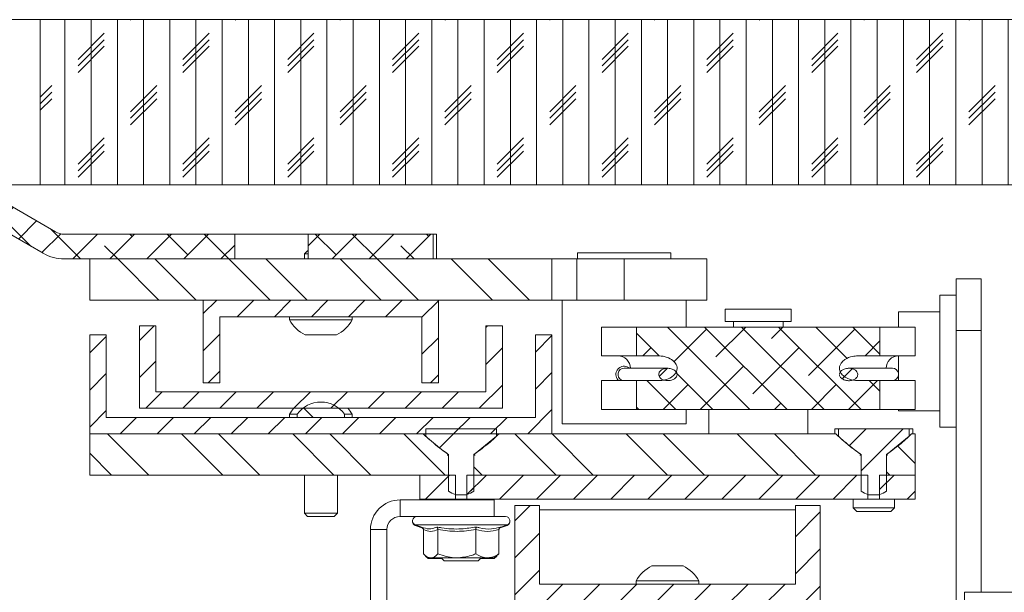
# Model space of a CAD drawing. Units: millimetres. Extents: x 89 to 4477, y 16 to 4925.
# Drawn here: x 3293 to 3413, y 507 to 576 of the extents above; entities that cross this region are included whole.
import ezdxf

# ---------------------------------------------------------------- set-up
doc = ezdxf.new("R2010")
doc.units = ezdxf.units.MM

msp = doc.modelspace()

# ---------------------------------------------------------------- hatches: boundary and pattern name
at = {"linetype": 'Continuous', "lineweight": 0}
h = msp.add_hatch(dxfattribs=at)
h.set_pattern_fill('CORK', angle=90, style=0)
h.set_pattern_definition([(90, (0, 0), (-3.175, -1e-14), []), (225, (1.5875, 1.5875), (6.350003, -6.350003), [4.49013, -4.49013]), (225, (1.5875, 2.381), (6.350003, -6.350003), [4.49013, -4.49013]), (225, (1.5875, 3.175), (6.350003, -6.350003), [4.49013, -4.49013])])
h.paths.add_polyline_path([(3475.05, 576.32), (3295.84, 576.32), (3295.84, 556.32), (3475.05, 556.32)], flags=0)
h = msp.add_hatch(dxfattribs=at)
h.set_pattern_fill('ANSI38', style=0)
edge = h.paths.add_edge_path(flags=0)
edge.add_line((3196.95, 556.32), (3196.95, 553.32))
edge.add_line((3196.95, 553.32), (3286.42, 553.32))
edge.add_arc((3286.42, 551.22), 2.1, 60, 90, ccw=False)
edge.add_line((3287.47, 553.03), (3296.19, 548))
edge.add_arc((3298.74, 552.42), 5.1, 240, 270)
edge.add_line((3298.74, 547.32), (3319.4, 547.32))
edge.add_line((3319.4, 547.32), (3319.4, 550.32))
edge.add_line((3319.4, 550.32), (3298.74, 550.32))
edge.add_arc((3298.74, 552.42), 2.1, 240, 270, ccw=False)
edge.add_line((3297.69, 550.6), (3288.97, 555.63))
edge.add_arc((3286.42, 551.22), 5.1, 60, 90)
edge.add_line((3286.42, 556.32), (3196.95, 556.32))
h = msp.add_hatch(dxfattribs=at)
h.set_pattern_fill('ANSI38', style=0)
h.paths.add_polyline_path([(3343.43, 550.32), (3328.29, 550.32), (3328.29, 547.32), (3343.43, 547.32)], flags=0)
h = msp.add_hatch(dxfattribs=at)
h.set_pattern_fill('ANSI32', angle=90, style=0)
h.paths.add_polyline_path([(3301.84, 547.32), (3301.84, 542.32), (3357.84, 542.32), (3357.84, 547.32)], flags=0)
h = msp.add_hatch(dxfattribs=at)
h.set_pattern_fill('ANSI31', style=0)
h.paths.add_polyline_path([(3344.09, 542.32), (3315.59, 542.32), (3315.59, 532.32), (3317.59, 532.32), (3317.59, 540.32), (3342.09, 540.32), (3342.09, 532.32), (3344.09, 532.32)], flags=0)
h = msp.add_hatch(dxfattribs=at)
h.set_pattern_fill('ANSI31', style=0)
h.paths.add_polyline_path([(3349.84, 539.22), (3349.84, 531.22), (3309.84, 531.22), (3309.84, 539.22), (3307.84, 539.22), (3307.84, 529.22), (3351.84, 529.22), (3351.84, 539.22)], flags=0)
h = msp.add_hatch(dxfattribs=at)
h.set_pattern_fill('ANSI38', angle=90, style=0)
edge = h.paths.add_edge_path(flags=0)
edge.add_spline(control_points=[(3394.9, 532.57), (3394.89, 532.57), (3394.88, 532.57), (3394.87, 532.57), (3394.54, 532.57), (3394.2, 532.63), (3393.89, 532.74), (3393.65, 532.83), (3393.41, 532.95), (3393.21, 533.11), (3393.08, 533.21), (3392.96, 533.34), (3392.86, 533.48), (3392.8, 533.57), (3392.75, 533.67), (3392.72, 533.78), (3392.69, 533.88), (3392.67, 534), (3392.68, 534.11), (3392.68, 534.22), (3392.71, 534.33), (3392.75, 534.43), (3392.8, 534.56), (3392.87, 534.68), (3392.96, 534.78), (3393.07, 534.92), (3393.21, 535.03), (3393.35, 535.12), (3393.63, 535.31), (3393.95, 535.43), (3394.28, 535.5), (3394.48, 535.54), (3394.69, 535.57), (3394.9, 535.57)], knot_values=[0.00037, 0.00037, 0.00037, 0.00037, 0.000398, 0.000398, 0.000398, 0.001412, 0.001412, 0.001412, 0.002186, 0.002186, 0.002186, 0.002703, 0.002703, 0.002703, 0.00303, 0.00303, 0.00303, 0.003365, 0.003365, 0.003365, 0.0037, 0.0037, 0.0037, 0.004111, 0.004111, 0.004111, 0.004629, 0.004629, 0.004629, 0.005646, 0.005646, 0.005646, 0.006279, 0.006279, 0.006279, 0.006279], weights=[1, 1, 1, 1, 1, 1, 1, 1, 1, 1, 1, 1, 1, 1, 1, 1, 1, 1, 1, 1, 1, 1, 1, 1, 1, 1, 1, 1, 1, 1, 1, 1, 1, 1], degree=3, periodic=0)
edge.add_line((3394.9, 535.57), (3397.59, 535.57))
edge.add_line((3397.59, 535.57), (3397.59, 539.07))
edge.add_line((3397.59, 539.07), (3368.09, 539.07))
edge.add_line((3368.09, 539.07), (3368.09, 535.57))
edge.add_line((3368.09, 535.57), (3370.78, 535.57))
edge.add_spline(control_points=[(3370.78, 535.57), (3370.79, 535.57), (3370.8, 535.57), (3370.81, 535.57), (3371.15, 535.56), (3371.49, 535.5), (3371.8, 535.39), (3372.04, 535.3), (3372.27, 535.18), (3372.47, 535.02), (3372.61, 534.92), (3372.73, 534.79), (3372.82, 534.65), (3372.88, 534.56), (3372.93, 534.46), (3372.96, 534.35), (3373, 534.25), (3373.01, 534.13), (3373.01, 534.02), (3373, 533.91), (3372.97, 533.8), (3372.93, 533.69), (3372.88, 533.57), (3372.81, 533.45), (3372.72, 533.35), (3372.61, 533.21), (3372.47, 533.09), (3372.32, 533), (3372.08, 532.84), (3371.81, 532.73), (3371.54, 532.66), (3371.29, 532.6), (3371.03, 532.57), (3370.78, 532.57)], knot_values=[0.000247, 0.000247, 0.000247, 0.000247, 0.00028, 0.00028, 0.00028, 0.001295, 0.001295, 0.001295, 0.002068, 0.002068, 0.002068, 0.002585, 0.002585, 0.002585, 0.002912, 0.002912, 0.002912, 0.003248, 0.003248, 0.003248, 0.003583, 0.003583, 0.003583, 0.003991, 0.003991, 0.003991, 0.00453, 0.00453, 0.00453, 0.005388, 0.005388, 0.005388, 0.006159, 0.006159, 0.006159, 0.006159], weights=[1, 1, 1, 1, 1, 1, 1, 1, 1, 1, 1, 1, 1, 1, 1, 1, 1, 1, 1, 1, 1, 1, 1, 1, 1, 1, 1, 1, 1, 1, 1, 1, 1, 1], degree=3, periodic=0)
edge.add_line((3370.78, 532.57), (3368.09, 532.57))
edge.add_line((3368.09, 532.57), (3368.09, 529.07))
edge.add_line((3368.09, 529.07), (3397.59, 529.07))
edge.add_line((3397.59, 529.07), (3397.59, 532.57))
edge.add_line((3397.59, 532.57), (3394.9, 532.57))
h = msp.add_hatch(dxfattribs=at)
h.set_pattern_fill('ANSI31', style=0)
h.paths.add_polyline_path([(3301.84, 526.12), (3357.84, 526.12), (3357.84, 538.12), (3355.84, 538.12), (3355.84, 528.12), (3303.84, 528.12), (3303.84, 538.12), (3301.84, 538.12)], flags=0)
h = msp.add_hatch(dxfattribs=at)
h.set_pattern_fill('ANSI31', style=0)
edge = h.paths.add_edge_path(flags=0)
edge.add_line((3372.73, 533.32), (3372.73, 533.39))
edge.add_line((3372.73, 533.39), (3373, 533.39))
edge.add_spline(control_points=[(3373, 533.39), (3372.99, 533.44), (3372.98, 533.49), (3372.95, 533.54), (3372.92, 533.6), (3372.88, 533.66), (3372.83, 533.71), (3372.76, 533.78), (3372.69, 533.84), (3372.6, 533.88), (3372.47, 533.96), (3372.32, 534.01), (3372.18, 534.04), (3372.02, 534.07), (3371.86, 534.07), (3371.71, 534.06), (3371.56, 534.04), (3371.41, 534.01), (3371.27, 533.95), (3371.17, 533.9), (3371.08, 533.84), (3371, 533.77), (3370.94, 533.72), (3370.89, 533.65), (3370.85, 533.58), (3370.82, 533.53), (3370.8, 533.47), (3370.79, 533.42), (3370.78, 533.35), (3370.78, 533.29), (3370.79, 533.22), (3370.8, 533.16), (3370.82, 533.1), (3370.85, 533.04), (3370.89, 532.97), (3370.94, 532.91), (3371, 532.86), (3371.07, 532.79), (3371.16, 532.74), (3371.25, 532.69), (3371.41, 532.62), (3371.6, 532.58), (3371.78, 532.57), (3371.96, 532.56), (3372.15, 532.58), (3372.32, 532.63), (3372.45, 532.67), (3372.58, 532.73), (3372.69, 532.81), (3372.77, 532.86), (3372.85, 532.93), (3372.91, 533.01), (3372.91, 533.03), (3372.92, 533.04), (3372.93, 533.05), (3372.96, 533.1), (3372.98, 533.15), (3372.99, 533.2), (3373, 533.24), (3373.01, 533.28), (3373.01, 533.32)], knot_values=[0.000405, 0.000405, 0.000405, 0.000405, 0.000556, 0.000556, 0.000556, 0.000772, 0.000772, 0.000772, 0.001061, 0.001061, 0.001061, 0.001525, 0.001525, 0.001525, 0.002001, 0.002001, 0.002001, 0.002463, 0.002463, 0.002463, 0.002792, 0.002792, 0.002792, 0.003032, 0.003032, 0.003032, 0.003214, 0.003214, 0.003214, 0.00341, 0.00341, 0.00341, 0.003605, 0.003605, 0.003605, 0.003843, 0.003843, 0.003843, 0.004145, 0.004145, 0.004145, 0.004705, 0.004705, 0.004705, 0.005261, 0.005261, 0.005261, 0.00568, 0.00568, 0.00568, 0.005983, 0.005983, 0.005983, 0.006029, 0.006029, 0.006029, 0.006192, 0.006192, 0.006192, 0.006309, 0.006309, 0.006309, 0.006309], weights=[1, 1, 1, 1, 1, 1, 1, 1, 1, 1, 1, 1, 1, 1, 1, 1, 1, 1, 1, 1, 1, 1, 1, 1, 1, 1, 1, 1, 1, 1, 1, 1, 1, 1, 1, 1, 1, 1, 1, 1, 1, 1, 1, 1, 1, 1, 1, 1, 1, 1, 1, 1, 1, 1, 1, 1, 1, 1, 1, 1, 1], degree=3, periodic=0)
edge.add_line((3373.01, 533.32), (3372.73, 533.32))
h = msp.add_hatch(dxfattribs=at)
h.set_pattern_fill('ANSI31', style=0)
edge = h.paths.add_edge_path(flags=0)
edge.add_spline(control_points=[(3392.68, 533.32), (3392.68, 533.31), (3392.68, 533.3), (3392.68, 533.29), (3392.68, 533.23), (3392.69, 533.18), (3392.71, 533.12), (3392.74, 533.06), (3392.78, 533), (3392.82, 532.95), (3392.88, 532.88), (3392.95, 532.83), (3393.03, 532.78), (3393.15, 532.7), (3393.28, 532.65), (3393.42, 532.62), (3393.57, 532.58), (3393.74, 532.56), (3393.9, 532.57), (3394.06, 532.58), (3394.21, 532.61), (3394.36, 532.66), (3394.48, 532.71), (3394.59, 532.78), (3394.69, 532.86), (3394.71, 532.89), (3394.73, 532.91), (3394.75, 532.93), (3394.79, 532.98), (3394.83, 533.03), (3394.85, 533.09), (3394.88, 533.15), (3394.89, 533.21), (3394.9, 533.27), (3394.91, 533.34), (3394.9, 533.41), (3394.88, 533.47), (3394.86, 533.53), (3394.83, 533.6), (3394.79, 533.65), (3394.74, 533.72), (3394.68, 533.78), (3394.61, 533.83), (3394.52, 533.9), (3394.41, 533.95), (3394.31, 533.99), (3394.14, 534.05), (3393.96, 534.07), (3393.78, 534.07), (3393.61, 534.06), (3393.43, 534.03), (3393.26, 533.97), (3393.15, 533.92), (3393.03, 533.86), (3392.93, 533.79), (3392.87, 533.73), (3392.81, 533.67), (3392.76, 533.6), (3392.73, 533.56), (3392.71, 533.51), (3392.7, 533.45), (3392.69, 533.43), (3392.69, 533.41), (3392.68, 533.39)], knot_values=[0.003503, 0.003503, 0.003503, 0.003503, 0.003531, 0.003531, 0.003531, 0.0037, 0.0037, 0.0037, 0.003906, 0.003906, 0.003906, 0.004179, 0.004179, 0.004179, 0.004605, 0.004605, 0.004605, 0.005098, 0.005098, 0.005098, 0.005579, 0.005579, 0.005579, 0.005968, 0.005968, 0.005968, 0.006065, 0.006065, 0.006065, 0.006253, 0.006253, 0.006253, 0.006437, 0.006437, 0.006437, 0.006643, 0.006643, 0.006643, 0.006848, 0.006848, 0.006848, 0.007107, 0.007107, 0.007107, 0.00745, 0.00745, 0.00745, 0.007994, 0.007994, 0.007994, 0.00853, 0.00853, 0.00853, 0.008912, 0.008912, 0.008912, 0.009166, 0.009166, 0.009166, 0.00933, 0.00933, 0.00933, 0.009392, 0.009392, 0.009392, 0.009392], weights=[1, 1, 1, 1, 1, 1, 1, 1, 1, 1, 1, 1, 1, 1, 1, 1, 1, 1, 1, 1, 1, 1, 1, 1, 1, 1, 1, 1, 1, 1, 1, 1, 1, 1, 1, 1, 1, 1, 1, 1, 1, 1, 1, 1, 1, 1, 1, 1, 1, 1, 1, 1, 1, 1, 1, 1, 1, 1, 1, 1, 1, 1, 1, 1], degree=3, periodic=0)
edge.add_line((3392.68, 533.39), (3392.95, 533.39))
edge.add_line((3392.95, 533.39), (3392.95, 533.32))
edge.add_line((3392.95, 533.32), (3392.68, 533.32))
h = msp.add_hatch(dxfattribs=at)
h.set_pattern_fill('ANSI32', angle=90, style=0)
edge = h.paths.add_edge_path(flags=0)
edge.add_arc((3329.84, 526.43), 3.54, 35.6561, 144.3439)
edge.add_line((3326.96, 528.5), (3326.96, 528.12))
edge.add_line((3326.96, 528.12), (3332.72, 528.12))
edge.add_line((3332.72, 528.12), (3332.72, 528.5))
h = msp.add_hatch(dxfattribs=at)
h.set_pattern_fill('ANSI32', style=0)
edge = h.paths.add_edge_path(flags=0)
edge.add_line((3348.37, 519.16), (3348.37, 523.53))
edge.add_spline(control_points=[(3348.37, 523.53), (3348.37, 523.54), (3348.37, 523.55), (3348.37, 523.55), (3348.37, 523.57), (3348.38, 523.58), (3348.38, 523.59), (3348.39, 523.61), (3348.4, 523.63), (3348.42, 523.64), (3348.43, 523.65), (3348.45, 523.66), (3348.46, 523.67)], knot_values=[0.000826, 0.000826, 0.000826, 0.000826, 0.000847, 0.000847, 0.000847, 0.000888, 0.000888, 0.000888, 0.000947, 0.000947, 0.000947, 0.001003, 0.001003, 0.001003, 0.001003], weights=[1, 1, 1, 1, 1, 1, 1, 1, 1, 1, 1, 1, 1], degree=3, periodic=0)
edge.add_spline(control_points=[(3348.46, 523.67), (3349.43, 524.28), (3350.27, 525.06), (3351.12, 525.83)], knot_values=[0.01528, 0.01528, 0.01528, 0.01528, 0.018778, 0.018778, 0.018778, 0.018778], weights=[1, 1, 1, 1], degree=3, periodic=0)
edge.add_line((3351.12, 525.83), (3351.12, 526.72))
edge.add_line((3351.12, 526.72), (3342.56, 526.72))
edge.add_line((3342.56, 526.72), (3342.56, 525.83))
edge.add_spline(control_points=[(3342.56, 525.83), (3342.78, 525.63), (3343.01, 525.43), (3343.23, 525.23), (3343.86, 524.68), (3344.51, 524.13), (3345.22, 523.67)], knot_values=[0.008386, 0.008386, 0.008386, 0.008386, 0.00928, 0.00928, 0.00928, 0.011815, 0.011815, 0.011815, 0.011815], weights=[1, 1, 1, 1, 1, 1, 1], degree=3, periodic=0)
edge.add_spline(control_points=[(3345.22, 523.67), (3345.24, 523.67), (3345.25, 523.66), (3345.26, 523.64), (3345.28, 523.63), (3345.29, 523.61), (3345.3, 523.6), (3345.3, 523.59), (3345.3, 523.59), (3345.31, 523.58), (3345.31, 523.57), (3345.31, 523.55), (3345.32, 523.54), (3345.32, 523.54), (3345.32, 523.54), (3345.32, 523.53)], knot_values=[0.001447, 0.001447, 0.001447, 0.001447, 0.001497, 0.001497, 0.001497, 0.001557, 0.001557, 0.001557, 0.001573, 0.001573, 0.001573, 0.001617, 0.001617, 0.001617, 0.001623, 0.001623, 0.001623, 0.001623], weights=[1, 1, 1, 1, 1, 1, 1, 1, 1, 1, 1, 1, 1, 1, 1, 1], degree=3, periodic=0)
edge.add_line((3345.32, 523.53), (3345.32, 519.16))
edge.add_spline(control_points=[(3345.32, 519.16), (3345.57, 519), (3345.85, 518.86), (3346.13, 518.76), (3346.19, 518.75), (3346.24, 518.73), (3346.29, 518.72)], knot_values=[0.004715, 0.004715, 0.004715, 0.004715, 0.005626, 0.005626, 0.005626, 0.005791, 0.005791, 0.005791, 0.005791], weights=[1, 1, 1, 1, 1, 1, 1], degree=3, periodic=0)
edge.add_line((3346.29, 518.72), (3347.39, 518.72))
edge.add_spline(control_points=[(3347.39, 518.72), (3347.45, 518.73), (3347.51, 518.75), (3347.57, 518.77), (3347.85, 518.87), (3348.11, 519.01), (3348.37, 519.16)], knot_values=[0.006903, 0.006903, 0.006903, 0.006903, 0.007091, 0.007091, 0.007091, 0.007986, 0.007986, 0.007986, 0.007986], weights=[1, 1, 1, 1, 1, 1, 1], degree=3, periodic=0)
h = msp.add_hatch(dxfattribs=at)
h.set_pattern_fill('ANSI32', style=0)
edge = h.paths.add_edge_path(flags=0)
edge.add_line((3398.37, 519.16), (3398.37, 523.53))
edge.add_spline(control_points=[(3398.37, 523.53), (3398.37, 523.54), (3398.37, 523.55), (3398.37, 523.55), (3398.37, 523.57), (3398.38, 523.58), (3398.38, 523.59), (3398.39, 523.61), (3398.4, 523.63), (3398.42, 523.64), (3398.43, 523.65), (3398.45, 523.66), (3398.46, 523.67)], knot_values=[0.000826, 0.000826, 0.000826, 0.000826, 0.000847, 0.000847, 0.000847, 0.000888, 0.000888, 0.000888, 0.000947, 0.000947, 0.000947, 0.001003, 0.001003, 0.001003, 0.001003], weights=[1, 1, 1, 1, 1, 1, 1, 1, 1, 1, 1, 1, 1], degree=3, periodic=0)
edge.add_spline(control_points=[(3398.46, 523.67), (3399.43, 524.28), (3400.27, 525.06), (3401.12, 525.83)], knot_values=[0.01528, 0.01528, 0.01528, 0.01528, 0.018778, 0.018778, 0.018778, 0.018778], weights=[1, 1, 1, 1], degree=3, periodic=0)
edge.add_line((3401.12, 525.83), (3401.12, 526.72))
edge.add_line((3401.12, 526.72), (3392.56, 526.72))
edge.add_line((3392.56, 526.72), (3392.56, 525.83))
edge.add_spline(control_points=[(3392.56, 525.83), (3392.78, 525.63), (3393.01, 525.43), (3393.23, 525.23), (3393.86, 524.68), (3394.51, 524.13), (3395.22, 523.67)], knot_values=[0.008386, 0.008386, 0.008386, 0.008386, 0.00928, 0.00928, 0.00928, 0.011815, 0.011815, 0.011815, 0.011815], weights=[1, 1, 1, 1, 1, 1, 1], degree=3, periodic=0)
edge.add_spline(control_points=[(3395.22, 523.67), (3395.24, 523.67), (3395.25, 523.66), (3395.26, 523.64), (3395.28, 523.63), (3395.29, 523.61), (3395.3, 523.6), (3395.3, 523.59), (3395.3, 523.59), (3395.31, 523.58), (3395.31, 523.57), (3395.31, 523.55), (3395.32, 523.54), (3395.32, 523.54), (3395.32, 523.54), (3395.32, 523.53)], knot_values=[0.001447, 0.001447, 0.001447, 0.001447, 0.001497, 0.001497, 0.001497, 0.001557, 0.001557, 0.001557, 0.001573, 0.001573, 0.001573, 0.001617, 0.001617, 0.001617, 0.001623, 0.001623, 0.001623, 0.001623], weights=[1, 1, 1, 1, 1, 1, 1, 1, 1, 1, 1, 1, 1, 1, 1, 1], degree=3, periodic=0)
edge.add_line((3395.32, 523.53), (3395.32, 519.16))
edge.add_spline(control_points=[(3395.32, 519.16), (3395.57, 519), (3395.85, 518.86), (3396.13, 518.76), (3396.19, 518.75), (3396.24, 518.73), (3396.29, 518.72)], knot_values=[0.004715, 0.004715, 0.004715, 0.004715, 0.005626, 0.005626, 0.005626, 0.005791, 0.005791, 0.005791, 0.005791], weights=[1, 1, 1, 1, 1, 1, 1], degree=3, periodic=0)
edge.add_line((3396.29, 518.72), (3397.39, 518.72))
edge.add_spline(control_points=[(3397.39, 518.72), (3397.45, 518.73), (3397.51, 518.75), (3397.57, 518.77), (3397.85, 518.87), (3398.11, 519.01), (3398.37, 519.16)], knot_values=[0.006903, 0.006903, 0.006903, 0.006903, 0.007091, 0.007091, 0.007091, 0.007986, 0.007986, 0.007986, 0.007986], weights=[1, 1, 1, 1, 1, 1, 1], degree=3, periodic=0)
h = msp.add_hatch(dxfattribs=at)
h.set_pattern_fill('ANSI32', angle=90, style=0)
edge = h.paths.add_edge_path(flags=0)
edge.add_line((3301.84, 526.12), (3301.84, 521.12))
edge.add_line((3301.84, 521.12), (3345.32, 521.12))
edge.add_line((3345.32, 521.12), (3345.32, 523.62))
edge.add_spline(control_points=[(3345.32, 523.62), (3344.94, 523.85), (3344.58, 524.11), (3344.24, 524.39), (3343.55, 524.93), (3342.9, 525.52), (3342.25, 526.12)], knot_values=[0.016049, 0.016049, 0.016049, 0.016049, 0.017353, 0.017353, 0.017353, 0.019946, 0.019946, 0.019946, 0.019946], weights=[1, 1, 1, 1, 1, 1, 1], degree=3, periodic=0)
edge.add_line((3342.25, 526.12), (3301.84, 526.12))
h = msp.add_hatch(dxfattribs=at)
h.set_pattern_fill('ANSI32', angle=90, style=0)
edge = h.paths.add_edge_path(flags=0)
edge.add_line((3348.37, 521.12), (3395.32, 521.12))
edge.add_line((3395.32, 521.12), (3395.32, 523.62))
edge.add_spline(control_points=[(3395.32, 523.62), (3394.94, 523.85), (3394.58, 524.11), (3394.24, 524.39), (3393.55, 524.93), (3392.9, 525.52), (3392.25, 526.12)], knot_values=[0.016049, 0.016049, 0.016049, 0.016049, 0.017353, 0.017353, 0.017353, 0.019946, 0.019946, 0.019946, 0.019946], weights=[1, 1, 1, 1, 1, 1, 1], degree=3, periodic=0)
edge.add_line((3392.25, 526.12), (3351.43, 526.12))
edge.add_spline(control_points=[(3351.43, 526.12), (3350.46, 525.22), (3349.49, 524.3), (3348.37, 523.62)], knot_values=[0.008908, 0.008908, 0.008908, 0.008908, 0.012858, 0.012858, 0.012858, 0.012858], weights=[1, 1, 1, 1], degree=3, periodic=0)
edge.add_line((3348.37, 523.62), (3348.37, 521.12))
h = msp.add_hatch(dxfattribs=at)
h.set_pattern_fill('ANSI32', angle=90, style=0)
edge = h.paths.add_edge_path(flags=0)
edge.add_line((3401.84, 521.12), (3401.84, 526.12))
edge.add_line((3401.84, 526.12), (3401.43, 526.12))
edge.add_spline(control_points=[(3401.43, 526.12), (3400.46, 525.22), (3399.49, 524.3), (3398.37, 523.62)], knot_values=[0.008908, 0.008908, 0.008908, 0.008908, 0.012858, 0.012858, 0.012858, 0.012858], weights=[1, 1, 1, 1], degree=3, periodic=0)
edge.add_line((3398.37, 523.62), (3398.37, 521.12))
edge.add_line((3398.37, 521.12), (3401.84, 521.12))
h = msp.add_hatch(dxfattribs=at)
h.set_pattern_fill('ANSI31', style=0)
h.paths.add_polyline_path([(3346.14, 521.12), (3341.84, 521.12), (3341.84, 518.22), (3346.14, 518.22)], flags=0)
h = msp.add_hatch(dxfattribs=at)
h.set_pattern_fill('ANSI31', style=0)
h.paths.add_polyline_path([(3396.14, 518.22), (3396.14, 521.12), (3347.54, 521.12), (3347.54, 518.22)], flags=0)
h = msp.add_hatch(dxfattribs=at)
h.set_pattern_fill('ANSI31', style=0)
h.paths.add_polyline_path([(3397.54, 518.22), (3401.84, 518.22), (3401.84, 521.12), (3397.54, 521.12)], flags=0)
h = msp.add_hatch(dxfattribs=at)
h.set_pattern_fill('ANSI31', style=0)
h.paths.add_polyline_path([(3387.34, 507.92), (3356.34, 507.92), (3356.34, 517.42), (3353.34, 517.42), (3353.34, 504.92), (3390.34, 504.92), (3390.34, 517.42), (3387.34, 517.42)], flags=0)

# ---------------------------------------------------------------- linework, layer by layer
at = {"color": 7, "linetype": 'Continuous', "lineweight": 0}
for p, q in [((3290.84, 576.32), (3295.84, 576.32)), ((3475.05, 576.32), (3295.84, 576.32)), ((3295.84, 576.32), (3295.84, 556.32)), ((3290.84, 556.32), (3295.84, 556.32)), ((3295.84, 556.32), (3475.05, 556.32)), ((3297.69, 550.6), (3288.97, 555.63)), ((3296.19, 548), (3287.47, 553.03)), ((3319.4, 550.32), (3298.74, 550.32)), ((3319.4, 547.32), (3319.4, 550.32)), ((3319.4, 550.32), (3328.29, 550.32)), ((3328.29, 550.32), (3328.29, 547.32)), ((3343.43, 550.32), (3328.29, 550.32)), ((3343.43, 550.32), (3343.43, 547.32)), ((3343.43, 550.32), (3343.84, 550.32)), ((3343.84, 550.32), (3343.84, 547.32)), ((3328.23, 548.32), (3327.84, 547.93)), ((3327.84, 547.93), (3327.84, 547.32)), ((3328.29, 547.93), (3327.84, 547.93)), ((3328.29, 548.32), (3328.23, 548.32)), ((3360.92, 548.04), (3360.92, 547.32)), ((3360.92, 548.04), (3372.26, 548.04)), ((3372.26, 547.32), (3372.26, 548.04)), ((3319.4, 547.32), (3298.74, 547.32)), ((3301.84, 542.32), (3301.84, 547.32)), ((3301.84, 547.32), (3357.84, 547.32)), ((3343.43, 547.32), (3328.29, 547.32)), ((3357.84, 542.32), (3357.84, 547.32)), ((3357.84, 547.32), (3360.84, 547.32)), ((3360.84, 547.32), (3360.84, 542.32)), ((3366.59, 547.32), (3360.84, 547.32)), ((3366.59, 547.32), (3366.59, 542.32)), ((3376.59, 547.32), (3366.59, 547.32)), ((3376.59, 542.32), (3376.59, 547.32)), ((3409.84, 544.92), (3406.84, 544.92)), ((3406.84, 538.63), (3406.84, 544.92)), ((3409.84, 538.63), (3409.84, 544.92)), ((3406.84, 542.92), (3404.84, 542.92)), ((3404.84, 526.92), (3404.84, 542.92)), ((3301.84, 542.32), (3357.84, 542.32)), ((3315.59, 542.32), (3315.59, 532.32)), ((3344.09, 542.32), (3315.59, 542.32)), ((3344.09, 532.32), (3344.09, 542.32)), ((3357.84, 542.32), (3360.84, 542.32)), ((3359.09, 542.32), (3359.09, 527.32)), ((3366.59, 542.32), (3360.84, 542.32)), ((3376.59, 542.32), (3366.59, 542.32)), ((3374.09, 539.07), (3374.09, 542.32)), ((3378.84, 541.22), (3378.84, 539.72)), ((3385.07, 541.22), (3378.84, 541.22)), ((3386.84, 541.22), (3385.07, 541.22)), ((3386.84, 539.72), (3386.84, 541.22)), ((3404.84, 540.92), (3399.84, 540.92)), ((3399.84, 539.07), (3399.84, 540.92)), ((3317.59, 532.32), (3317.59, 540.32)), ((3317.59, 540.32), (3342.09, 540.32)), ((3326.04, 540.32), (3326.04, 539.94)), ((3333.64, 539.94), (3326.04, 539.94)), ((3333.64, 539.94), (3333.64, 540.32)), ((3342.09, 540.32), (3342.09, 532.32)), ((3385.07, 539.72), (3378.84, 539.72)), ((3379.84, 539.72), (3379.84, 539.07)), ((3386.84, 539.72), (3385.07, 539.72)), ((3385.84, 539.07), (3385.84, 539.72)), ((3307.84, 539.22), (3307.84, 529.22)), ((3307.84, 539.22), (3309.84, 539.22)), ((3309.84, 539.22), (3309.84, 531.22)), ((3349.84, 539.22), (3349.84, 531.22)), ((3349.84, 539.22), (3351.84, 539.22)), ((3351.84, 539.22), (3351.84, 529.22)), ((3363.84, 539.07), (3363.84, 535.57)), ((3363.84, 539.07), (3368.09, 539.07)), ((3368.09, 539.07), (3368.09, 535.57)), ((3397.59, 539.07), (3368.09, 539.07)), ((3397.59, 539.07), (3401.84, 539.07)), ((3397.59, 535.57), (3397.59, 539.07)), ((3401.84, 535.57), (3401.84, 539.07)), ((3406.84, 538.63), (3409.84, 538.63)), ((3406.84, 538.63), (3406.84, 501.72)), ((3409.84, 538.63), (3409.84, 506.92)), ((3301.84, 538.12), (3301.84, 526.12)), ((3303.84, 538.12), (3301.84, 538.12)), ((3303.84, 528.12), (3303.84, 538.12)), ((3331.74, 538.12), (3327.94, 538.12)), ((3355.84, 538.12), (3355.84, 528.12)), ((3357.84, 538.12), (3355.84, 538.12)), ((3357.84, 526.12), (3357.84, 538.12)), ((3363.84, 535.57), (3368.09, 535.57)), ((3370.78, 535.57), (3368.09, 535.57)), ((3397.59, 535.57), (3394.9, 535.57)), ((3397.59, 535.57), (3401.84, 535.57)), ((3399.84, 532.57), (3399.84, 535.57)), ((3371.94, 534.07), (3366.59, 534.07)), ((3372.73, 533.39), (3372.76, 533.39)), ((3372.73, 533.39), (3372.73, 533.36)), ((3392.92, 533.39), (3392.95, 533.39)), ((3392.95, 533.36), (3392.95, 533.39)), ((3399.09, 534.07), (3393.75, 534.07)), ((3315.59, 532.32), (3317.59, 532.32)), ((3342.09, 532.32), (3344.09, 532.32)), ((3363.84, 532.57), (3363.84, 529.07)), ((3363.84, 532.57), (3368.09, 532.57)), ((3366.28, 532.63), (3365.84, 532.57)), ((3368.09, 532.57), (3368.09, 529.07)), ((3370.78, 532.57), (3368.09, 532.57)), ((3397.59, 532.57), (3394.9, 532.57)), ((3397.59, 532.57), (3401.84, 532.57)), ((3397.59, 529.07), (3397.59, 532.57)), ((3399.84, 532.57), (3399.4, 532.63)), ((3401.84, 529.07), (3401.84, 532.57)), ((3349.84, 531.22), (3309.84, 531.22)), ((3307.84, 529.22), (3351.84, 529.22)), ((3363.84, 529.07), (3368.09, 529.07)), ((3368.09, 529.07), (3397.59, 529.07)), ((3374.09, 527.32), (3374.09, 529.07)), ((3376.84, 529.07), (3376.84, 526.12)), ((3388.84, 526.12), (3388.84, 529.07)), ((3397.59, 529.07), (3401.84, 529.07)), ((3399.84, 528.92), (3399.84, 529.07)), ((3399.84, 528.92), (3404.84, 528.92)), ((3355.84, 528.12), (3303.84, 528.12)), ((3326.04, 528.5), (3326.04, 528.12)), ((3326.04, 528.5), (3326.96, 528.5)), ((3326.96, 528.5), (3326.96, 528.12)), ((3326.96, 528.12), (3332.72, 528.12)), ((3332.72, 528.5), (3333.64, 528.5)), ((3332.72, 528.12), (3332.72, 528.5)), ((3333.64, 528.12), (3333.64, 528.5)), ((3342.56, 525.83), (3342.56, 526.72)), ((3342.56, 526.72), (3351.12, 526.72)), ((3351.12, 526.72), (3351.12, 525.83)), ((3374.09, 527.32), (3359.09, 527.32)), ((3392.13, 526.72), (3392.13, 526.12)), ((3392.13, 526.72), (3392.56, 526.72)), ((3392.56, 525.83), (3392.56, 526.72)), ((3392.56, 526.72), (3401.12, 526.72)), ((3401.12, 526.72), (3401.12, 525.83)), ((3401.12, 526.72), (3401.56, 526.72)), ((3401.56, 526.12), (3401.56, 526.72)), ((3404.84, 526.92), (3406.84, 526.92)), ((3301.84, 521.12), (3301.84, 526.12)), ((3301.84, 526.12), (3342.25, 526.12)), ((3301.84, 526.12), (3357.84, 526.12)), ((3351.12, 525.83), (3348.46, 523.67)), ((3351.43, 526.12), (3392.25, 526.12)), ((3401.12, 525.83), (3398.46, 523.67)), ((3401.43, 526.12), (3401.84, 526.12)), ((3401.84, 526.12), (3401.84, 521.12)), ((3345.32, 521.12), (3345.32, 523.62)), ((3345.32, 519.16), (3345.32, 523.53)), ((3348.37, 523.62), (3348.37, 521.12)), ((3348.37, 523.53), (3348.37, 519.16)), ((3395.32, 521.12), (3395.32, 523.62)), ((3395.32, 519.16), (3395.32, 523.53)), ((3398.37, 523.62), (3398.37, 521.12)), ((3398.37, 523.53), (3398.37, 519.16)), ((3301.84, 521.12), (3345.32, 521.12)), ((3327.84, 521.12), (3327.84, 516.51)), ((3331.84, 516.51), (3331.84, 521.12)), ((3341.84, 521.12), (3341.84, 518.22)), ((3341.84, 521.12), (3346.14, 521.12)), ((3346.14, 521.12), (3346.14, 518.22)), ((3347.54, 518.22), (3347.54, 521.12)), ((3347.54, 521.12), (3396.14, 521.12)), ((3348.37, 521.12), (3395.32, 521.12)), ((3396.14, 521.12), (3396.14, 518.22)), ((3397.54, 518.22), (3397.54, 521.12)), ((3397.54, 521.12), (3401.84, 521.12)), ((3398.37, 521.12), (3401.84, 521.12)), ((3401.84, 518.22), (3401.84, 521.12)), ((3339.44, 518.11), (3339.44, 516.11)), ((3339.44, 518.11), (3350.84, 518.11)), ((3341.84, 518.22), (3346.14, 518.22)), ((3344.34, 518.22), (3344.34, 518.11)), ((3346.14, 518.72), (3346.29, 518.72)), ((3347.54, 518.22), (3346.14, 518.22)), ((3347.39, 518.72), (3346.29, 518.72)), ((3347.39, 518.72), (3347.54, 518.72)), ((3347.54, 518.22), (3396.14, 518.22)), ((3349.34, 518.11), (3349.34, 518.22)), ((3350.84, 516.11), (3350.84, 518.11)), ((3394.34, 518.22), (3394.34, 517.16)), ((3396.14, 518.72), (3396.29, 518.72)), ((3397.54, 518.22), (3396.14, 518.22)), ((3397.39, 518.72), (3396.29, 518.72)), ((3397.39, 518.72), (3397.54, 518.72)), ((3397.54, 518.22), (3401.84, 518.22)), ((3399.34, 517.16), (3399.34, 518.22)), ((3356.34, 517.42), (3353.34, 517.42)), ((3353.34, 517.42), (3353.34, 504.92)), ((3356.34, 507.92), (3356.34, 517.42)), ((3356.34, 516.92), (3387.34, 516.92)), ((3390.34, 517.42), (3387.34, 517.42)), ((3387.34, 517.42), (3387.34, 507.92)), ((3390.34, 504.92), (3390.34, 517.42)), ((3394.34, 517.16), (3394.79, 516.72)), ((3394.34, 517.16), (3399.34, 517.16)), ((3394.79, 516.72), (3398.9, 516.72)), ((3398.9, 516.72), (3399.34, 517.16)), ((3327.84, 516.51), (3328.23, 516.12)), ((3327.84, 516.51), (3331.84, 516.51)), ((3328.23, 516.12), (3331.45, 516.12)), ((3331.45, 516.12), (3331.84, 516.51)), ((3339.44, 516.11), (3350.84, 516.11)), ((3352.23, 516.09), (3341.46, 516.09)), ((3344.34, 516.11), (3344.34, 516.09)), ((3349.34, 516.09), (3349.34, 516.11)), ((3335.84, 495.42), (3335.84, 514.51)), ((3337.84, 514.51), (3335.84, 514.51)), ((3337.84, 495.42), (3337.84, 514.51)), ((3341.28, 515.09), (3342.28, 514.72)), ((3341.28, 515.02), (3342.21, 514.68)), ((3342.26, 514.52), (3342.26, 511.59)), ((3344.03, 514.52), (3344.03, 511.59)), ((3348.61, 514.52), (3348.61, 511.59)), ((3351.42, 514.45), (3351.43, 514.52)), ((3351.42, 514.52), (3351.42, 511.59)), ((3351.57, 514.78), (3352.4, 515.09)), ((3351.57, 514.72), (3352.4, 515.02)), ((3342.51, 511.35), (3342.84, 511.09)), ((3342.51, 511.29), (3342.84, 511.02)), ((3343.15, 511.09), (3342.84, 511.09)), ((3343.15, 511.02), (3342.84, 511.02)), ((3343, 511.09), (3343.15, 511.02)), ((3346.32, 511.09), (3343.15, 511.09)), ((3344.48, 511.02), (3343.15, 511.02)), ((3344.42, 511.09), (3344.79, 510.72)), ((3344.79, 510.72), (3348.9, 510.72)), ((3350.02, 511.09), (3346.32, 511.09)), ((3348.9, 510.72), (3349.27, 511.09)), ((3350.02, 511.02), (3349.2, 511.02)), ((3350.02, 511.02), (3350.25, 511.09)), ((3350.84, 511.09), (3350.02, 511.09)), ((3350.84, 511.02), (3350.02, 511.02)), ((3350.84, 511.09), (3351.17, 511.35)), ((3350.84, 511.02), (3351.17, 511.29)), ((3369.94, 510.12), (3373.74, 510.12)), ((3368.04, 508.3), (3368.04, 507.92)), ((3368.04, 508.3), (3375.64, 508.3)), ((3375.64, 507.92), (3375.64, 508.3)), ((3387.34, 507.92), (3356.34, 507.92)), ((3407.84, 484.92), (3407.84, 506.92)), ((3418.84, 506.92), (3407.84, 506.92))]:
    msp.add_line(p, q, dxfattribs=at)
at = {"color": 8, "linetype": 'Continuous', "lineweight": 0}
for p, q in [((3345.32, 523.53), (3345.14, 523.53)), ((3348.52, 523.53), (3348.37, 523.53)), ((3395.32, 523.53), (3395.14, 523.53)), ((3398.52, 523.53), (3398.37, 523.53)), ((3352.4, 515.09), (3341.28, 515.09)), ((3341.46, 515.02), (3341.28, 515.02)), ((3352.4, 515.02), (3352.22, 515.02))]:
    msp.add_line(p, q, dxfattribs=at)
at = {"color": 7, "linetype": 'Continuous', "lineweight": 0}
for centre, radius, start, end in [((3298.74, 552.42), 2.1, 240, 270), ((3298.74, 552.42), 5.1, 240, 270), ((3329.84, 542), 4.32, 208.5238, 243.9402), ((3329.84, 542), 4.32, 296.0598, 331.4762), ((3365.84, 534.07), 1.5, 0, 90), ((3399.84, 534.07), 1.5, 90, 180), ((3366.59, 533.32), 0.75, 90, 245.7048), ((3399.09, 533.32), 0.75, 294.2952, 90), ((3329.84, 526.43), 3.54, 35.6561, 144.3439), ((3329.84, 526.43), 4.32, 139.9094, 151.4762), ((3329.84, 526.43), 4.32, 28.5238, 40.0906), ((3339.44, 514.51), 3.6, 90, 180), ((3339.44, 514.51), 1.6, 90, 180), ((3341.46, 515.57), 0.516, 90, 250), ((3341.46, 515.5), 0.516, 176.3589, 250), ((3352.23, 515.57), 0.516, 290, 90), ((3352.23, 515.5), 0.516, 290, 3.6411), ((3371.84, 506.23), 4.32, 116.0598, 151.4762), ((3371.84, 506.23), 4.32, 28.5238, 63.9402)]:
    msp.add_arc(centre, radius, start, end, dxfattribs=at)
for points, knots in [([(3370.78, 532.57), (3371.03, 532.58), (3371.57, 532.62), (3372.25, 532.91), (3372.71, 533.3), (3372.94, 533.66), (3373.03, 534.02), (3372.98, 534.36), (3372.81, 534.71), (3372.42, 535.1), (3371.74, 535.46), (3371.14, 535.56), (3370.79, 535.57), (3370.78, 535.57)], [0, 0, 0, 0, 0.129989, 0.274759, 0.366201, 0.435489, 0.492477, 0.549578, 0.605269, 0.692919, 0.823438, 0.994303, 1, 1, 1, 1]), ([(3394.9, 535.57), (3394.69, 535.55), (3394.15, 535.52), (3393.46, 535.24), (3392.97, 534.83), (3392.74, 534.47), (3392.66, 534.11), (3392.7, 533.77), (3392.88, 533.42), (3393.26, 533.03), (3393.95, 532.67), (3394.55, 532.57), (3394.89, 532.57), (3394.9, 532.57)], [0, 0, 0, 0, 0.1069422, 0.2778657, 0.3660638, 0.4358781, 0.492803, 0.549839, 0.6055703, 0.6934125, 0.8242175, 0.9952067, 1, 1, 1, 1]), ([(3365.94, 532.57), (3365.87, 532.63), (3365.72, 532.78), (3365.6, 533.09), (3365.58, 533.43), (3365.67, 533.76), (3365.87, 534.03), (3366.15, 534.23), (3366.47, 534.33), (3366.81, 534.31), (3367.08, 534.21), (3367.2, 534.1), (3367.23, 534.07)], [0, 0, 0, 0, 0.093211, 0.201232, 0.308606, 0.415288, 0.522311, 0.630175, 0.738074, 0.845153, 0.951838, 1, 1, 1, 1]), ([(3373.01, 533.32), (3373, 533.28), (3373, 533.18), (3372.95, 533.08), (3372.86, 532.94), (3372.67, 532.77), (3372.28, 532.6), (3371.78, 532.54), (3371.32, 532.64), (3371.01, 532.83), (3370.85, 533.02), (3370.78, 533.22), (3370.78, 533.41), (3370.85, 533.61), (3371.01, 533.8), (3371.3, 533.98), (3371.71, 534.08), (3372.17, 534.06), (3372.56, 533.93), (3372.82, 533.74), (3372.96, 533.56), (3372.99, 533.44), (3373, 533.39)], [0, 0, 0, 0, 0.019958, 0.04778, 0.05571, 0.106916, 0.177889, 0.271471, 0.3655, 0.416765, 0.457319, 0.49048, 0.523752, 0.554724, 0.595603, 0.651321, 0.729487, 0.809924, 0.888448, 0.937462, 0.974257, 1, 1, 1, 1]), ([(3392.68, 533.39), (3392.69, 533.41), (3392.7, 533.49), (3392.77, 533.63), (3392.96, 533.83), (3393.3, 534.01), (3393.78, 534.09), (3394.25, 534.03), (3394.6, 533.86), (3394.79, 533.67), (3394.89, 533.47), (3394.91, 533.27), (3394.86, 533.09), (3394.78, 532.95), (3394.62, 532.79), (3394.34, 532.63), (3393.9, 532.54), (3393.43, 532.59), (3393.06, 532.74), (3392.83, 532.93), (3392.71, 533.11), (3392.68, 533.24), (3392.68, 533.31), (3392.68, 533.32)], [0, 0, 0, 0, 0.010671, 0.038701, 0.081959, 0.146791, 0.237322, 0.329074, 0.387399, 0.431499, 0.466419, 0.501517, 0.532772, 0.565068, 0.581637, 0.647548, 0.728853, 0.812432, 0.884785, 0.931262, 0.966253, 0.995098, 1, 1, 1, 1]), ([(3345.32, 523.62), (3344.95, 523.87), (3343.87, 524.62), (3342.9, 525.52), (3342.25, 526.12)], [0, 0, 0, 0, 0.334372, 1, 1, 1, 1]), ([(3345.22, 523.67), (3344.54, 524.18), (3343.63, 524.86), (3342.78, 525.63), (3342.56, 525.83)], [0, 0, 0, 0, 0.738655, 1, 1, 1, 1]), ([(3351.43, 526.12), (3350.95, 525.67), (3349.98, 524.77), (3348.9, 524), (3348.37, 523.62)], [0, 0, 0, 0, 0.498795, 1, 1, 1, 1]), ([(3395.32, 523.62), (3394.95, 523.87), (3393.87, 524.62), (3392.9, 525.52), (3392.25, 526.12)], [0, 0, 0, 0, 0.334372, 1, 1, 1, 1]), ([(3395.22, 523.67), (3394.54, 524.18), (3393.63, 524.86), (3392.78, 525.63), (3392.56, 525.83)], [0, 0, 0, 0, 0.738655, 1, 1, 1, 1]), ([(3401.43, 526.12), (3400.95, 525.67), (3399.98, 524.77), (3398.9, 524), (3398.37, 523.62)], [0, 0, 0, 0, 0.498795, 1, 1, 1, 1]), ([(3345.22, 523.67), (3345.23, 523.66), (3345.27, 523.64), (3345.29, 523.61), (3345.31, 523.57), (3345.31, 523.55), (3345.32, 523.54), (3345.32, 523.53)], [0, 0, 0, 0, 0.284469, 0.625968, 0.715534, 0.962555, 1, 1, 1, 1]), ([(3348.37, 523.53), (3348.37, 523.54), (3348.37, 523.56), (3348.38, 523.6), (3348.41, 523.64), (3348.45, 523.66), (3348.46, 523.67)], [0, 0, 0, 0, 0.117369, 0.351659, 0.687064, 1, 1, 1, 1]), ([(3395.22, 523.67), (3395.23, 523.66), (3395.27, 523.64), (3395.29, 523.61), (3395.31, 523.57), (3395.31, 523.55), (3395.32, 523.54), (3395.32, 523.53)], [0, 0, 0, 0, 0.284469, 0.625968, 0.715534, 0.962555, 1, 1, 1, 1]), ([(3398.37, 523.53), (3398.37, 523.54), (3398.37, 523.56), (3398.38, 523.6), (3398.41, 523.64), (3398.45, 523.66), (3398.46, 523.67)], [0, 0, 0, 0, 0.117369, 0.351659, 0.687064, 1, 1, 1, 1]), ([(3345.32, 519.16), (3345.58, 519.01), (3345.89, 518.83), (3346.24, 518.73), (3346.29, 518.72)], [0, 0, 0, 0, 0.846155, 1, 1, 1, 1]), ([(3347.39, 518.72), (3347.45, 518.73), (3347.79, 518.83), (3348.11, 519.01), (3348.37, 519.16)], [0, 0, 0, 0, 0.174787, 1, 1, 1, 1]), ([(3395.32, 519.16), (3395.58, 519.01), (3395.89, 518.83), (3396.24, 518.73), (3396.29, 518.72)], [0, 0, 0, 0, 0.846155, 1, 1, 1, 1]), ([(3397.39, 518.72), (3397.45, 518.73), (3397.79, 518.83), (3398.11, 519.01), (3398.37, 519.16)], [0, 0, 0, 0, 0.174787, 1, 1, 1, 1]), ([(3342.11, 514.78), (3342.11, 514.78), (3342.15, 514.76), (3342.2, 514.71), (3342.25, 514.62), (3342.26, 514.55), (3342.26, 514.52)], [0, 0, 0, 0, 0.032022, 0.377027, 0.687873, 1, 1, 1, 1]), ([(3342.11, 514.72), (3342.11, 514.72), (3342.15, 514.7), (3342.2, 514.64), (3342.25, 514.55), (3342.26, 514.49), (3342.26, 514.45)], [0, 0, 0, 0, 0.032022, 0.377027, 0.687873, 1, 1, 1, 1]), ([(3344.03, 514.52), (3343.74, 514.41), (3343.15, 514.2), (3342.56, 514.41), (3342.26, 514.52)], [0, 0, 0, 0, 0.492184, 1, 1, 1, 1]), ([(3343.88, 514.83), (3344.08, 514.8), (3345.06, 514.62), (3346.69, 514.52), (3348.09, 514.74), (3348.7, 514.83)], [0, 0, 0, 0, 0.122762, 0.61592, 1, 1, 1, 1]), ([(3343.88, 514.83), (3343.88, 514.83), (3343.9, 514.82), (3343.94, 514.78), (3343.99, 514.71), (3344.02, 514.62), (3344.03, 514.55), (3344.03, 514.52)], [0, 0, 0, 0, 0.008667, 0.267633, 0.528662, 0.763846, 1, 1, 1, 1]), ([(3348.61, 514.52), (3347.86, 514.41), (3346.33, 514.2), (3344.81, 514.41), (3344.03, 514.52)], [0, 0, 0, 0, 0.492184, 1, 1, 1, 1]), ([(3348.7, 514.83), (3348.7, 514.83), (3348.69, 514.82), (3348.66, 514.78), (3348.63, 514.71), (3348.61, 514.62), (3348.61, 514.55), (3348.61, 514.52)], [0, 0, 0, 0, 0.008667, 0.267633, 0.528662, 0.763846, 1, 1, 1, 1]), ([(3351.42, 514.52), (3350.96, 514.41), (3350.02, 514.2), (3349.09, 514.41), (3348.61, 514.52)], [0, 0, 0, 0, 0.492184, 1, 1, 1, 1]), ([(3348.7, 514.83), (3348.82, 514.8), (3349.42, 514.62), (3350.41, 514.52), (3351.28, 514.74), (3351.66, 514.83)], [0, 0, 0, 0, 0.122762, 0.61592, 1, 1, 1, 1]), ([(3351.42, 514.52), (3351.42, 514.55), (3351.43, 514.62), (3351.48, 514.71), (3351.56, 514.78), (3351.63, 514.82), (3351.66, 514.83), (3351.66, 514.83)], [0, 0, 0, 0, 0.2361539, 0.4713384, 0.7323674, 0.9913326, 1, 1, 1, 1]), ([(3342.26, 511.59), (3342.34, 511.51), (3342.62, 511.22), (3342.92, 511.14), (3343.15, 511.09)], [0, 0, 0, 0, 0.264307, 1, 1, 1, 1]), ([(3343.15, 511.09), (3343.18, 511.09), (3343.45, 511.1), (3343.75, 511.3), (3344, 511.56), (3344.03, 511.59)], [0, 0, 0, 0, 0.1156469, 0.9045343, 1, 1, 1, 1]), ([(3344.03, 511.59), (3344.68, 511.36), (3345.43, 511.1), (3346.22, 511.09), (3346.32, 511.09)], [0, 0, 0, 0, 0.869664, 1, 1, 1, 1]), ([(3346.32, 511.09), (3346.91, 511.15), (3347.7, 511.23), (3348.43, 511.51), (3348.61, 511.59)], [0, 0, 0, 0, 0.749761, 1, 1, 1, 1]), ([(3348.61, 511.59), (3349.01, 511.36), (3349.47, 511.1), (3349.95, 511.09), (3350.02, 511.09)], [0, 0, 0, 0, 0.869664, 1, 1, 1, 1]), ([(3349.69, 511.09), (3349.73, 511.06), (3349.84, 511.01), (3349.95, 511.02), (3350.02, 511.02)], [0, 0, 0, 0, 0.431909, 1, 1, 1, 1]), ([(3350.02, 511.09), (3350.38, 511.15), (3350.86, 511.23), (3351.31, 511.51), (3351.42, 511.59)], [0, 0, 0, 0, 0.749761, 1, 1, 1, 1]), ([(3351.15, 511.39), (3351.22, 511.42), (3351.31, 511.46), (3351.39, 511.56), (3351.42, 511.59)], [0, 0, 0, 0, 0.686401, 1, 1, 1, 1])]:
    msp.add_open_spline(points, degree=3, knots=knots, dxfattribs=at)
at = {"color": 8, "linetype": 'Continuous', "lineweight": 0}
msp.add_open_spline([(3342.29, 514.73), (3342.59, 514.65), (3343.13, 514.51), (3343.65, 514.73), (3343.88, 514.83)], degree=3, knots=[0, 0, 0, 0, 0.552271, 1, 1, 1, 1], dxfattribs=at)

doc.saveas('drawing.dxf')
